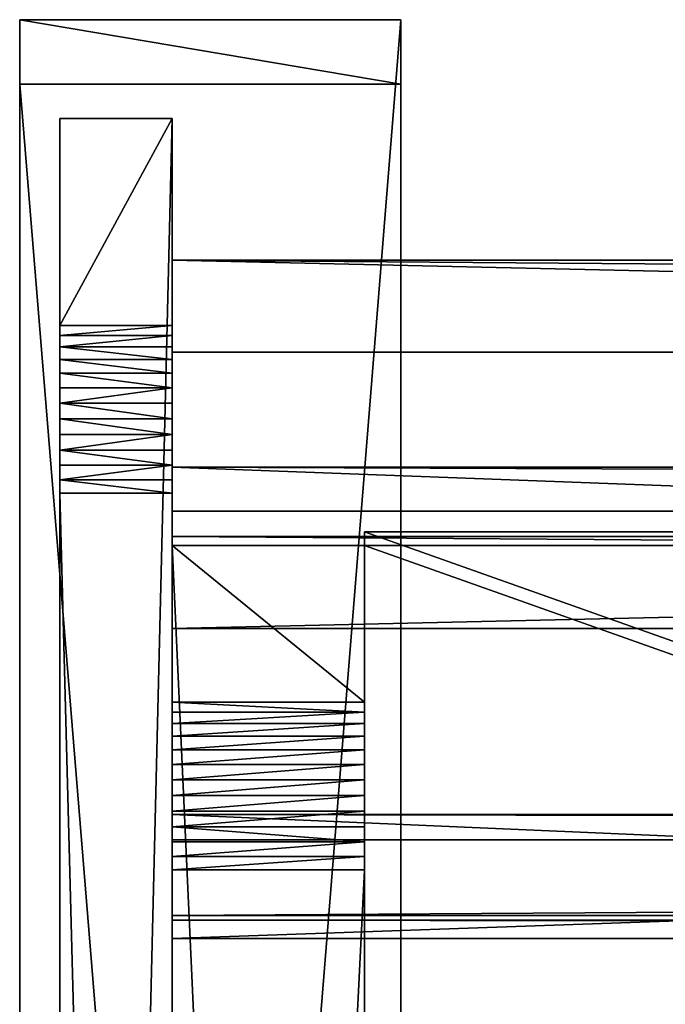
# Model space of a CAD drawing. Extents: x -224 to 3443, y -704 to 2003.
# Drawn here: x -224 to -63, y 1757 to 2003 of the extents above; entities that cross this region are included whole.
import ezdxf

# ---------------------------------------------------------------- set-up
doc = ezdxf.new("R2010")
doc.units = 0
doc.header["$LTSCALE"] = 25.4
doc.layers.get('0').update_dxf_attribs({"color": 13, "linetype": 'CONTINUOUS'})

# ---------------------------------------------------------------- blocks, each defined once
blk = doc.blocks.new('VANNBRETT_1')
at = {"color": 0}
for p, q in [((0, 29286.2, 407.9), (0, 106807, 407.9)), ((582.6, 106807, 0), (0, 106807, 407.9)), ((0, 106807, 407.9), (1748.3, 106807, 2904.7)), ((582.6, 106807, 0), (0, 106807, 407.9)), ((0, 106807, 407.9), (1748.3, 106807, 2904.7)), ((0, 29286.2, 407.9), (0, 106807, 407.9)), ((582.6, 29286.2, 0), (582.6, 106807, 0)), ((2330.8, 106807, 2496.8), (582.6, 106807, 0)), ((582.6, 29286.2, 0), (582.6, 106807, 0)), ((2330.8, 106807, 2496.8), (582.6, 106807, 0)), ((1748.3, 106807, 2904.7), (2330.8, 106807, 2496.8)), ((1748.3, 29286.2, 2904.7), (1748.3, 106807, 2904.7)), ((1748.3, 106807, 2904.7), (2330.8, 106807, 2496.8)), ((1748.3, 29286.2, 2904.7), (1748.3, 106807, 2904.7)), ((2330.8, 29286.2, 2496.8), (2330.8, 106807, 2496.8)), ((2330.8, 29286.2, 2496.8), (2330.8, 106807, 2496.8))]:
    blk.add_line(p, q, dxfattribs=at)
at = {"color": 27}
mesh = blk.add_polyface(dxfattribs=at)
corners = [(582.6, 106807, 0), (0, 29286.2, 407.9), (0, 106807, 407.9), (582.6, 29286.2, 0)]
mesh.append_faces([[corners[k] for k in face] for face in [(0, 1, 2), (1, 0, 3)]], dxfattribs={"vtx0": -1, "color": 27})
at = {"color": 0}
mesh = blk.add_polyface(dxfattribs=at)
corners = [(0, 106807, 407.9), (2330.8, 106807, 2496.8), (582.6, 106807, 0), (1748.3, 106807, 2904.7)]
mesh.append_faces([[corners[k] for k in face] for face in [(0, 1, 2), (1, 0, 3)]], dxfattribs={"vtx0": -1, "color": 0})
at = {"color": 27}
mesh = blk.add_polyface(dxfattribs=at)
corners = [(1748.3, 29286.2, 2904.7), (0, 106807, 407.9), (0, 29286.2, 407.9), (1748.3, 106807, 2904.7)]
mesh.append_faces([[corners[k] for k in face] for face in [(0, 1, 2), (1, 0, 3)]], dxfattribs={"vtx0": -1, "color": 27})
mesh = blk.add_polyface(dxfattribs=at)
corners = [(582.6, 29286.2, 0), (2330.8, 106807, 2496.8), (2330.8, 29286.2, 2496.8), (582.6, 106807, 0)]
mesh.append_faces([[corners[k] for k in face] for face in [(0, 1, 2), (1, 0, 3)]], dxfattribs={"vtx0": -1, "color": 27})
mesh = blk.add_polyface(dxfattribs=at)
corners = [(1748.3, 29286.2, 2904.7), (2330.8, 106807, 2496.8), (1748.3, 106807, 2904.7), (2330.8, 29286.2, 2496.8)]
mesh.append_faces([[corners[k] for k in face] for face in [(0, 1, 2), (1, 0, 3)]], dxfattribs={"vtx0": -1, "color": 27})
blk = doc.blocks.new('DEKKBORD')
at = {"color": 0}
for p, q in [((59514.7, 2413), (29961.3, 2413, 20693.5)), ((59922.6, 2413, 582.6), (29961.3, 2413, 21561.7)), ((59922.6, 2413, 582.6), (29961.3, 2413, 21561.7)), ((59514.7, 2413), (29961.3, 2413, 20693.5)), ((59514.7, 2413), (59514.7, 0)), ((59514.7, 2413), (59922.6, 2413, 582.6)), ((59514.7, 2413), (59514.7, 0)), ((59514.7, 2413), (59922.6, 2413, 582.6)), ((59922.6, 2413, 582.6), (59922.6, 0, 582.6)), ((59922.6, 2413, 582.6), (59922.6, 0, 582.6)), ((29961.3, 0, 20693.5), (59514.7, 0)), ((29961.3, 0, 21561.7), (59922.6, 0, 582.6)), ((29961.3, 0, 20693.5), (59514.7, 0)), ((29961.3, 0, 21561.7), (59922.6, 0, 582.6)), ((59514.7, 0), (59922.6, 0, 582.6)), ((59514.7, 0), (59922.6, 0, 582.6))]:
    blk.add_line(p, q, dxfattribs=at)
at = {"color": 27}
mesh = blk.add_polyface(dxfattribs=at)
corners = [(59514.7, 2413), (29961.3, 0, 20693.5), (29961.3, 2413, 20693.5), (59514.7, 0)]
mesh.append_faces([[corners[k] for k in face] for face in [(0, 1, 2), (1, 0, 3)]], dxfattribs={"vtx0": -1, "color": 27})
mesh = blk.add_polyface(dxfattribs=at)
corners = [(59922.6, 0, 582.6), (29961.3, 2413, 21561.7), (29961.3, 0, 21561.7), (59922.6, 2413, 582.6)]
mesh.append_faces([[corners[k] for k in face] for face in [(0, 1, 2), (1, 0, 3)]], dxfattribs={"vtx0": -1, "color": 27})
mesh = blk.add_polyface(dxfattribs=at)
corners = [(29961.3, 2413, 20693.5), (59922.6, 2413, 582.6), (59514.7, 2413), (29961.3, 2413, 21561.7)]
mesh.append_faces([[corners[k] for k in face] for face in [(0, 1, 2), (1, 0, 3)]], dxfattribs={"vtx0": -1, "color": 27})
mesh = blk.add_polyface(dxfattribs=at)
corners = [(59514.7, 0), (59922.6, 2413, 582.6), (59922.6, 0, 582.6), (59514.7, 2413)]
mesh.append_faces([[corners[k] for k in face] for face in [(0, 1, 2), (1, 0, 3)]], dxfattribs={"vtx0": -1, "color": 27})
mesh = blk.add_polyface(dxfattribs=at)
corners = [(59922.6, 0, 582.6), (29961.3, 0, 20693.5), (59514.7, 0), (29961.3, 0, 21561.7)]
mesh.append_faces([[corners[k] for k in face] for face in [(0, 1, 2), (1, 0, 3)]], dxfattribs={"vtx0": -1, "color": 27})
blk = doc.blocks.new('OVERGURT_U__HAKK')
at = {"color": 0}
for p, q in [((0, 26632.3, 20387.2), (0, 0, 1739)), ((0, 26632.3, 17348.4), (0, 2051.9, 137.1)), ((0, 26632.3, 17348.4), (0, 2051.9, 137.1)), ((0, 26632.3, 20387.2), (0, 0, 1739)), ((1219.2, 26632.3, 17348.4), (1219.2, 2051.9, 137.1)), ((1219.2, 26632.3, 20387.2), (1219.2, 0, 1739)), ((1219.2, 26632.3, 17348.4), (1219.2, 2051.9, 137.1)), ((1219.2, 26632.3, 20387.2), (1219.2, 0, 1739)), ((0, 2051.9, 137.1), (1219.2, 2051.9, 137.1)), ((0, 2051.9, 137.1), (1219.2, 2051.9, 137.1)), ((0, 1966.7, 85.4), (1219.2, 1966.7, 85.4)), ((0, 1966.7, 85.4), (1219.2, 1966.7, 85.4)), ((0, 1875.5, 45.2), (1219.2, 1875.5, 45.2)), ((0, 1875.5, 45.2), (1219.2, 1875.5, 45.2)), ((0, 1779.8, 17.3), (1219.2, 1779.8, 17.3)), ((0, 1779.8, 17.3), (1219.2, 1779.8, 17.3)), ((0, 1681.3, 2.2), (1219.2, 1681.3, 2.2)), ((0, 1681.3, 2.2), (1219.2, 1681.3, 2.2)), ((0, 1581.6), (1219.2, 1581.6)), ((0, 1581.6), (1219.2, 1581.6)), ((0, 1482.6, 10.9), (1219.2, 1482.6, 10.9)), ((0, 1482.6, 10.9), (1219.2, 1482.6, 10.9)), ((0, 1385.7, 34.5), (1219.2, 1385.7, 34.5)), ((0, 1385.7, 34.5), (1219.2, 1385.7, 34.5)), ((0, 1292.8, 70.7), (1219.2, 1292.8, 70.7)), ((0, 1292.8, 70.7), (1219.2, 1292.8, 70.7)), ((0, 1205.5, 118.6), (1219.2, 1205.5, 118.6)), ((0, 1205.5, 118.6), (1219.2, 1205.5, 118.6)), ((0, 1125.1, 177.5), (1219.2, 1125.1, 177.5)), ((0, 1125.1, 177.5), (1219.2, 1125.1, 177.5)), ((0, 1053.1, 246.5), (1219.2, 1053.1, 246.5)), ((0, 1053.1, 246.5), (1219.2, 1053.1, 246.5)), ((0, 0, 1739), (0, 990.7, 324.2)), ((0, 0, 1739), (0, 990.7, 324.2)), ((0, 990.7, 324.2), (1219.2, 990.7, 324.2)), ((0, 990.7, 324.2), (1219.2, 990.7, 324.2)), ((1219.2, 0, 1739), (1219.2, 990.7, 324.2)), ((1219.2, 0, 1739), (1219.2, 990.7, 324.2)), ((0, 0, 1739), (1219.2, 0, 1739)), ((0, 0, 1739), (1219.2, 0, 1739))]:
    blk.add_line(p, q, dxfattribs=at)
at = {"color": 27, "extrusion": (1, 0, 0)}
for centre in [(1614.9, 761.3), (1614.9, 761.3), (1614.9, 761.3), (1614.9, 761.3), (1614.9, 761.3), (1614.9, 761.3), (1614.9, 761.3), (1614.9, 761.3), (1614.9, 761.3), (1614.9, 761.3), (1614.9, 761.3), (1614.9, 761.3), (1614.9, 761.3), (1614.9, 761.3, 1219.2), (1614.9, 761.3, 1219.2), (1614.9, 761.3, 1219.2), (1614.9, 761.3, 1219.2), (1614.9, 761.3, 1219.2), (1614.9, 761.3, 1219.2), (1614.9, 761.3, 1219.2), (1614.9, 761.3, 1219.2), (1614.9, 761.3, 1219.2), (1614.9, 761.3, 1219.2), (1614.9, 761.3, 1219.2), (1614.9, 761.3, 1219.2), (1614.9, 761.3, 1219.2)]:
    blk.add_arc(centre, 762, 215, 304.99943, dxfattribs=at)
at = {"color": 27}
mesh = blk.add_polyface(dxfattribs=at)
corners = [(0, 26632.3, 20387.2), (0, 990.7, 324.2), (0, 0, 1739), (0, 1053.1, 246.5), (0, 1125.1, 177.5), (0, 1205.5, 118.6), (0, 1292.8, 70.7), (0, 1385.7, 34.5), (0, 1482.6, 10.9), (0, 1581.6), (0, 1681.3, 2.2), (0, 1779.8, 17.3), (0, 1875.5, 45.2), (0, 1966.7, 85.4), (0, 2051.9, 137.1), (0, 26632.3, 17348.4)]
mesh.append_faces([[corners[k] for k in face] for face in [(0, 1, 2), (14, 0, 15)]], dxfattribs={"vtx0": -1, "color": 27})
mesh.append_faces([[corners[k] for k in face] for face in [(1, 0, 3), (3, 0, 4), (4, 0, 5), (5, 0, 6), (6, 0, 7), (7, 0, 8), (8, 0, 9), (9, 0, 10), (10, 0, 11), (11, 0, 12), (12, 0, 13), (13, 0, 14)]], dxfattribs={"vtx0": -1, "vtx1": -1, "color": 27})
mesh = blk.add_polyface(dxfattribs=at)
corners = [(1219.2, 26632.3, 17348.4), (0, 2051.9, 137.1), (0, 26632.3, 17348.4), (1219.2, 2051.9, 137.1)]
mesh.append_faces([[corners[k] for k in face] for face in [(0, 1, 2), (1, 0, 3)]], dxfattribs={"vtx0": -1, "color": 27})
mesh = blk.add_polyface(dxfattribs=at)
corners = [(1219.2, 0, 1739), (0, 26632.3, 20387.2), (0, 0, 1739), (1219.2, 26632.3, 20387.2)]
mesh.append_faces([[corners[k] for k in face] for face in [(0, 1, 2), (1, 0, 3)]], dxfattribs={"vtx0": -1, "color": 27})
mesh = blk.add_polyface(dxfattribs=at)
corners = [(1219.2, 990.7, 324.2), (1219.2, 26632.3, 20387.2), (1219.2, 0, 1739), (1219.2, 1053.1, 246.5), (1219.2, 1125.1, 177.5), (1219.2, 1205.5, 118.6), (1219.2, 1292.8, 70.7), (1219.2, 1385.7, 34.5), (1219.2, 1482.6, 10.9), (1219.2, 1581.6), (1219.2, 1681.3, 2.2), (1219.2, 1779.8, 17.3), (1219.2, 1875.5, 45.2), (1219.2, 1966.7, 85.4), (1219.2, 2051.9, 137.1), (1219.2, 26632.3, 17348.4)]
mesh.append_faces([[corners[k] for k in face] for face in [(0, 1, 2), (1, 14, 15)]], dxfattribs={"vtx0": -1, "color": 27})
mesh.append_faces([[corners[k] for k in face] for face in [(1, 0, 3), (1, 3, 4), (1, 4, 5), (1, 5, 6), (1, 6, 7), (1, 7, 8), (1, 8, 9), (1, 9, 10), (1, 10, 11), (1, 11, 12), (1, 12, 13), (1, 13, 14)]], dxfattribs={"vtx0": -1, "vtx2": -1, "color": 27})
mesh = blk.add_polyface(dxfattribs=at)
corners = [(1219.2, 2051.9, 137.1), (0, 1966.7, 85.4), (0, 2051.9, 137.1), (1219.2, 1966.7, 85.4)]
mesh.append_faces([[corners[k] for k in face] for face in [(0, 1, 2), (1, 0, 3)]], dxfattribs={"vtx0": -1, "color": 27})
mesh = blk.add_polyface(dxfattribs=at)
corners = [(1219.2, 1966.7, 85.4), (0, 1875.5, 45.2), (0, 1966.7, 85.4), (1219.2, 1875.5, 45.2)]
mesh.append_faces([[corners[k] for k in face] for face in [(0, 1, 2), (1, 0, 3)]], dxfattribs={"vtx0": -1, "color": 27})
mesh = blk.add_polyface(dxfattribs=at)
corners = [(0, 1875.5, 45.2), (1219.2, 1779.8, 17.3), (0, 1779.8, 17.3), (1219.2, 1875.5, 45.2)]
mesh.append_faces([[corners[k] for k in face] for face in [(0, 1, 2), (1, 0, 3)]], dxfattribs={"vtx0": -1, "color": 27})
mesh = blk.add_polyface(dxfattribs=at)
corners = [(1219.2, 1779.8, 17.3), (0, 1681.3, 2.2), (0, 1779.8, 17.3), (1219.2, 1681.3, 2.2)]
mesh.append_faces([[corners[k] for k in face] for face in [(0, 1, 2), (1, 0, 3)]], dxfattribs={"vtx0": -1, "color": 27})
mesh = blk.add_polyface(dxfattribs=at)
corners = [(1219.2, 1681.3, 2.2), (0, 1581.6), (0, 1681.3, 2.2), (1219.2, 1581.6)]
mesh.append_faces([[corners[k] for k in face] for face in [(0, 1, 2), (1, 0, 3)]], dxfattribs={"vtx0": -1, "color": 27})
mesh = blk.add_polyface(dxfattribs=at)
corners = [(1219.2, 1581.6), (0, 1482.6, 10.9), (0, 1581.6), (1219.2, 1482.6, 10.9)]
mesh.append_faces([[corners[k] for k in face] for face in [(0, 1, 2), (1, 0, 3)]], dxfattribs={"vtx0": -1, "color": 27})
mesh = blk.add_polyface(dxfattribs=at)
corners = [(1219.2, 1482.6, 10.9), (0, 1385.7, 34.5), (0, 1482.6, 10.9), (1219.2, 1385.7, 34.5)]
mesh.append_faces([[corners[k] for k in face] for face in [(0, 1, 2), (1, 0, 3)]], dxfattribs={"vtx0": -1, "color": 27})
mesh = blk.add_polyface(dxfattribs=at)
corners = [(1219.2, 1385.7, 34.5), (0, 1292.8, 70.7), (0, 1385.7, 34.5), (1219.2, 1292.8, 70.7)]
mesh.append_faces([[corners[k] for k in face] for face in [(0, 1, 2), (1, 0, 3)]], dxfattribs={"vtx0": -1, "color": 27})
mesh = blk.add_polyface(dxfattribs=at)
corners = [(1219.2, 1292.8, 70.7), (0, 1205.5, 118.6), (0, 1292.8, 70.7), (1219.2, 1205.5, 118.6)]
mesh.append_faces([[corners[k] for k in face] for face in [(0, 1, 2), (1, 0, 3)]], dxfattribs={"vtx0": -1, "color": 27})
mesh = blk.add_polyface(dxfattribs=at)
corners = [(1219.2, 1205.5, 118.6), (0, 1125.1, 177.5), (0, 1205.5, 118.6), (1219.2, 1125.1, 177.5)]
mesh.append_faces([[corners[k] for k in face] for face in [(0, 1, 2), (1, 0, 3)]], dxfattribs={"vtx0": -1, "color": 27})
mesh = blk.add_polyface(dxfattribs=at)
corners = [(1219.2, 1125.1, 177.5), (0, 1053.1, 246.5), (0, 1125.1, 177.5), (1219.2, 1053.1, 246.5)]
mesh.append_faces([[corners[k] for k in face] for face in [(0, 1, 2), (1, 0, 3)]], dxfattribs={"vtx0": -1, "color": 27})
mesh = blk.add_polyface(dxfattribs=at)
corners = [(1219.2, 990.7, 324.2), (0, 1053.1, 246.5), (1219.2, 1053.1, 246.5), (0, 990.7, 324.2)]
mesh.append_faces([[corners[k] for k in face] for face in [(0, 1, 2), (1, 0, 3)]], dxfattribs={"vtx0": -1, "color": 27})
mesh = blk.add_polyface(dxfattribs=at)
corners = [(1219.2, 0, 1739), (0, 990.7, 324.2), (1219.2, 990.7, 324.2), (0, 0, 1739)]
mesh.append_faces([[corners[k] for k in face] for face in [(0, 1, 2), (1, 0, 3)]], dxfattribs={"vtx0": -1, "color": 27})
blk = doc.blocks.new('GROUP_6')
at = {"color": 27}
for p, q in [((3504, 2103.91, 4.91), (548, 2103.91, 4.91)), ((548, 1055.4, 739.09), (548, 2103.91, 4.91)), ((548, 2100.47), (548, 2103.91, 4.91)), ((3504, 2103.91, 4.91), (548, 2103.91, 4.91)), ((548, 1055.4, 739.09), (548, 2103.91, 4.91)), ((548, 2100.47), (548, 2103.91, 4.91)), ((548, 1051.96, 734.18), (548, 2100.47)), ((3504, 2100.47), (548, 2100.47)), ((3504, 2100.47), (548, 2100.47)), ((548, 1051.96, 734.18), (548, 2100.47))]:
    blk.add_line(p, q, dxfattribs=at)
mesh = blk.add_polyface(dxfattribs=at)
corners = [(3504, 1055.4, 739.09), (548, 2103.91, 4.91), (548, 1055.4, 739.09), (3504, 2103.91, 4.91)]
mesh.append_faces([[corners[k] for k in face] for face in [(0, 1, 2), (1, 0, 3)]], dxfattribs={"vtx0": -1, "color": 27})
mesh = blk.add_polyface(dxfattribs=at)
corners = [(548, 2103.91, 4.91), (3504, 2100.47), (548, 2100.47), (3504, 2103.91, 4.91)]
mesh.append_faces([[corners[k] for k in face] for face in [(0, 1, 2), (1, 0, 3)]], dxfattribs={"vtx0": -1, "color": 27})
mesh = blk.add_polyface(dxfattribs=at)
corners = [(548, 1055.4, 739.09), (548, 2100.47), (548, 1051.96, 734.18), (548, 2103.91, 4.91)]
mesh.append_faces([[corners[k] for k in face] for face in [(0, 1, 2), (1, 0, 3)]], dxfattribs={"vtx0": -1, "color": 27})
mesh = blk.add_polyface(dxfattribs=at)
corners = [(548, 2100.47), (3504, 1051.96, 734.18), (548, 1051.96, 734.18), (3504, 2100.47)]
mesh.append_faces([[corners[k] for k in face] for face in [(0, 1, 2), (1, 0, 3)]], dxfattribs={"vtx0": -1, "color": 27})
blk = doc.blocks.new('GROUP_5')
at = {"color": 18}
for p, q in [((0, 1060.31), (0, 1071.23, 15.6)), ((3052, 1071.23, 15.6), (0, 1071.23, 15.6)), ((3052, 1071.23, 15.6), (0, 1071.23, 15.6)), ((0, 1071.23, 15.6), (0, 958.41, 81.12)), ((0, 1071.23, 15.6), (0, 958.41, 81.12)), ((0, 1060.31), (0, 1071.23, 15.6)), ((0, 1060.31), (3052, 1060.31)), ((0, 953.82, 74.56), (0, 1060.31)), ((0, 1060.31), (3052, 1060.31)), ((0, 953.82, 74.56), (0, 1060.31)), ((0, 978.4, 69.56), (0, 984.7, 78.57)), ((0, 984.7, 78.57), (0, 851.92, 155.68)), ((0, 978.4, 69.56), (0, 984.7, 78.57)), ((0, 984.7, 78.57), (0, 851.92, 155.68)), ((0, 978.4, 69.56), (3052, 978.4, 69.56)), ((0, 959.56, 82.76), (0, 978.4, 69.56)), ((0, 959.56, 82.76), (0, 978.4, 69.56)), ((0, 978.4, 69.56), (3052, 978.4, 69.56)), ((0, 958.41, 81.12), (0, 959.56, 82.76)), ((0, 959.56, 82.76), (3052, 959.56, 82.76)), ((0, 958.41, 81.12), (0, 959.56, 82.76)), ((0, 959.56, 82.76), (3052, 959.56, 82.76)), ((0, 953.82, 74.56), (0, 958.41, 81.12)), ((0, 958.41, 81.12), (3052, 958.41, 81.12)), ((0, 958.41, 81.12), (3052, 958.41, 81.12)), ((0, 953.82, 74.56), (0, 958.41, 81.12)), ((0, 953.82, 74.56), (0, 958.41, 81.12)), ((0, 958.41, 81.12), (3052, 958.41, 81.12)), ((0, 953.82, 74.56), (3052, 953.82, 74.56)), ((0, 953.82, 74.56), (3052, 953.82, 74.56)), ((0, 847.33, 149.13), (0, 953.82, 74.56)), ((0, 953.82, 74.56), (3052, 953.82, 74.56)), ((0, 847.33, 149.13), (0, 953.82, 74.56))]:
    blk.add_line(p, q, dxfattribs=at)
at = {"color": 27}
blk.add_line((0, 984.7, 78.57), (3052, 984.7, 78.57), dxfattribs=at)
blk.add_line((0, 984.7, 78.57), (3052, 984.7, 78.57), dxfattribs=at)
mesh = blk.add_polyface(dxfattribs=at)
corners = [(0, 1071.23, 15.6), (3052, 1060.31), (0, 1060.31), (3052, 1071.23, 15.6)]
mesh.append_faces([[corners[k] for k in face] for face in [(0, 1, 2), (1, 0, 3)]], dxfattribs={"vtx0": -1, "color": 27})
mesh = blk.add_polyface(dxfattribs=at)
corners = [(3052, 958.41, 81.12), (0, 1071.23, 15.6), (0, 958.41, 81.12), (3052, 1071.23, 15.6)]
mesh.append_faces([[corners[k] for k in face] for face in [(0, 1, 2), (1, 0, 3)]], dxfattribs={"vtx0": -1, "color": 27})
mesh = blk.add_polyface(dxfattribs=at)
corners = [(0, 958.41, 81.12), (0, 1060.31), (0, 953.82, 74.56), (0, 1071.23, 15.6)]
mesh.append_faces([[corners[k] for k in face] for face in [(0, 1, 2), (1, 0, 3)]], dxfattribs={"vtx0": -1, "color": 27})
mesh = blk.add_polyface(dxfattribs=at)
corners = [(3052, 1060.31), (0, 953.82, 74.56), (0, 1060.31), (3052, 953.82, 74.56)]
mesh.append_faces([[corners[k] for k in face] for face in [(0, 1, 2), (1, 0, 3)]], dxfattribs={"vtx0": -1, "color": 27})
mesh = blk.add_polyface(dxfattribs=at)
corners = [(0, 984.7, 78.57), (3052, 978.4, 69.56), (0, 978.4, 69.56), (3052, 984.7, 78.57)]
mesh.append_faces([[corners[k] for k in face] for face in [(0, 1, 2), (1, 0, 3)]], dxfattribs={"vtx0": -1, "color": 27})
mesh = blk.add_polyface(dxfattribs=at)
corners = [(0, 851.92, 155.68), (0, 953.82, 74.56), (0, 847.33, 149.13), (0, 958.41, 81.12), (0, 959.56, 82.76), (0, 984.7, 78.57), (0, 978.4, 69.56)]
mesh.append_faces([[corners[k] for k in face] for face in [(0, 1, 2), (4, 5, 6)]], dxfattribs={"vtx0": -1, "color": 27})
mesh.append_faces([[corners[k] for k in face] for face in [(1, 0, 3), (3, 0, 4)]], dxfattribs={"vtx0": -1, "vtx1": -1, "color": 27})
mesh.append_faces([[corners[k] for k in face] for face in [(4, 0, 5)]], dxfattribs={"vtx0": -1, "vtx2": -1, "color": 27})
mesh = blk.add_polyface(dxfattribs=at)
corners = [(3052, 851.92, 155.68), (0, 984.7, 78.57), (0, 851.92, 155.68), (3052, 984.7, 78.57)]
mesh.append_faces([[corners[k] for k in face] for face in [(0, 1, 2), (1, 0, 3)]], dxfattribs={"vtx0": -1, "color": 27})
mesh = blk.add_polyface(dxfattribs=at)
corners = [(3052, 978.4, 69.56), (0, 959.56, 82.76), (0, 978.4, 69.56), (3052, 959.56, 82.76)]
mesh.append_faces([[corners[k] for k in face] for face in [(0, 1, 2), (1, 0, 3)]], dxfattribs={"vtx0": -1, "color": 27})
mesh = blk.add_polyface(dxfattribs=at)
corners = [(0, 959.56, 82.76), (3052, 958.41, 81.12), (0, 958.41, 81.12), (3052, 959.56, 82.76)]
mesh.append_faces([[corners[k] for k in face] for face in [(0, 1, 2), (1, 0, 3)]], dxfattribs={"vtx0": -1, "color": 27})
mesh = blk.add_polyface(dxfattribs=at)
corners = [(0, 958.41, 81.12), (3052, 953.82, 74.56), (0, 953.82, 74.56), (3052, 958.41, 81.12)]
mesh.append_faces([[corners[k] for k in face] for face in [(0, 1, 2), (1, 0, 3)]], dxfattribs={"vtx0": -1, "color": 27})
mesh = blk.add_polyface(dxfattribs=at)
corners = [(3052, 953.82, 74.56), (0, 847.33, 149.13), (0, 953.82, 74.56), (3052, 847.33, 149.13)]
mesh.append_faces([[corners[k] for k in face] for face in [(0, 1, 2), (1, 0, 3)]], dxfattribs={"vtx0": -1, "color": 27})
blk = doc.blocks.new('GROUP_106')
at = {"color": 0}
for p, q in [((58674.2, 711.2, 2196.8), (29337.1, 711.2, 22738.9)), ((29337.1, 711.2, 19017.9), (56301.8, 711.2, 137.1)), ((58674.2, 711.2, 2196.8), (29337.1, 711.2, 22738.9)), ((29337.1, 711.2, 19017.9), (56301.8, 711.2, 137.1)), ((56301.8, 0, 137.1), (56301.8, 711.2, 137.1)), ((56301.8, 0, 137.1), (56301.8, 711.2, 137.1)), ((56387, 0, 85.4), (56387, 711.2, 85.4)), ((56387, 0, 85.4), (56387, 711.2, 85.4)), ((56478.2, 0, 45.2), (56478.2, 711.2, 45.2)), ((56478.2, 0, 45.2), (56478.2, 711.2, 45.2)), ((56573.9, 0, 17.3), (56573.9, 711.2, 17.3)), ((56573.9, 0, 17.3), (56573.9, 711.2, 17.3)), ((56672.4, 0, 2.2), (56672.4, 711.2, 2.2)), ((56672.4, 0, 2.2), (56672.4, 711.2, 2.2)), ((56772.1, 0), (56772.1, 711.2)), ((56772.1, 0), (56772.1, 711.2)), ((56871.2, 0, 10.9), (56871.2, 711.2, 10.9)), ((56871.2, 0, 10.9), (56871.2, 711.2, 10.9)), ((56968, 0, 34.5), (56968, 711.2, 34.5)), ((56968, 0, 34.5), (56968, 711.2, 34.5)), ((57060.9, 0, 70.7), (57060.9, 711.2, 70.7)), ((57060.9, 0, 70.7), (57060.9, 711.2, 70.7)), ((57148.3, 0, 118.6), (57148.3, 711.2, 118.6)), ((57148.3, 0, 118.6), (57148.3, 711.2, 118.6)), ((57228.6, 0, 177.5), (57228.6, 711.2, 177.5)), ((57228.6, 0, 177.5), (57228.6, 711.2, 177.5)), ((57300.6, 0, 246.5), (57300.6, 711.2, 246.5)), ((57300.6, 0, 246.5), (57300.6, 711.2, 246.5)), ((57363, 0, 324.2), (57363, 711.2, 324.2)), ((58674.2, 711.2, 2196.8), (57363, 711.2, 324.2)), ((57363, 0, 324.2), (57363, 711.2, 324.2)), ((58674.2, 711.2, 2196.8), (57363, 711.2, 324.2)), ((58674.2, 0, 2196.8), (58674.2, 711.2, 2196.8)), ((58674.2, 0, 2196.8), (58674.2, 711.2, 2196.8)), ((29337.1, 0, 19017.9), (56301.8, 0, 137.1)), ((58674.2, 0, 2196.8), (29337.1, 0, 22738.9)), ((58674.2, 0, 2196.8), (29337.1, 0, 22738.9)), ((29337.1, 0, 19017.9), (56301.8, 0, 137.1)), ((58674.2, 0, 2196.8), (57363, 0, 324.2)), ((58674.2, 0, 2196.8), (57363, 0, 324.2))]:
    blk.add_line(p, q, dxfattribs=at)
at = {"color": 27, "extrusion": (9.92074e-14, 1, -6.97379e-14)}
blk.add_arc((-56738.8, 761.3, 711.2), 762, 215, 304.99943, dxfattribs=at)
blk.add_arc((-56738.8, 761.3, 711.2), 762, 215, 304.99943, dxfattribs=at)
blk.add_arc((-56738.8, 761.3, 711.2), 762, 215, 304.99943, dxfattribs=at)
blk.add_arc((-56738.8, 761.3, 711.2), 762, 215, 304.99943, dxfattribs=at)
blk.add_arc((-56738.8, 761.3, 711.2), 762, 215, 304.99943, dxfattribs=at)
blk.add_arc((-56738.8, 761.3, 711.2), 762, 215, 304.99943, dxfattribs=at)
blk.add_arc((-56738.8, 761.3, 711.2), 762, 215, 304.99943, dxfattribs=at)
blk.add_arc((-56738.8, 761.3, 711.2), 762, 215, 304.99943, dxfattribs=at)
blk.add_arc((-56738.8, 761.3, 711.2), 762, 215, 304.99943, dxfattribs=at)
blk.add_arc((-56738.8, 761.3, 711.2), 762, 215, 304.99943, dxfattribs=at)
blk.add_arc((-56738.8, 761.3, 711.2), 762, 215, 304.99943, dxfattribs=at)
blk.add_arc((-56738.8, 761.3, 711.2), 762, 215, 304.99943, dxfattribs=at)
blk.add_arc((-56738.8, 761.3, 711.2), 762, 215, 304.99943, dxfattribs=at)
at = {"color": 27, "extrusion": (-1.27838e-16, 1, -1.82572e-16)}
blk.add_arc((-56738.8, 761.3), 762, 215, 304.99943, dxfattribs=at)
blk.add_arc((-56738.8, 761.3), 762, 215, 304.99943, dxfattribs=at)
blk.add_arc((-56738.8, 761.3), 762, 215, 304.99943, dxfattribs=at)
blk.add_arc((-56738.8, 761.3), 762, 215, 304.99943, dxfattribs=at)
blk.add_arc((-56738.8, 761.3), 762, 215, 304.99943, dxfattribs=at)
blk.add_arc((-56738.8, 761.3), 762, 215, 304.99943, dxfattribs=at)
blk.add_arc((-56738.8, 761.3), 762, 215, 304.99943, dxfattribs=at)
blk.add_arc((-56738.8, 761.3), 762, 215, 304.99943, dxfattribs=at)
blk.add_arc((-56738.8, 761.3), 762, 215, 304.99943, dxfattribs=at)
blk.add_arc((-56738.8, 761.3), 762, 215, 304.99943, dxfattribs=at)
blk.add_arc((-56738.8, 761.3), 762, 215, 304.99943, dxfattribs=at)
blk.add_arc((-56738.8, 761.3), 762, 215, 304.99943, dxfattribs=at)
blk.add_arc((-56738.8, 761.3), 762, 215, 304.99943, dxfattribs=at)
at = {"color": 27}
mesh = blk.add_polyface(dxfattribs=at)
corners = [(58674.2, 0, 2196.8), (29337.1, 711.2, 22738.9), (29337.1, 0, 22738.9), (58674.2, 711.2, 2196.8)]
mesh.append_faces([[corners[k] for k in face] for face in [(0, 1, 2), (1, 0, 3)]], dxfattribs={"vtx0": -1, "color": 27})
mesh = blk.add_polyface(dxfattribs=at)
corners = [(56301.8, 711.2, 137.1), (29337.1, 0, 19017.9), (29337.1, 711.2, 19017.9), (56301.8, 0, 137.1)]
mesh.append_faces([[corners[k] for k in face] for face in [(0, 1, 2), (1, 0, 3)]], dxfattribs={"vtx0": -1, "color": 27})
mesh = blk.add_polyface(dxfattribs=at)
corners = [(56672.4, 711.2, 2.2), (56871.2, 711.2, 10.9), (56772.1, 711.2), (56573.9, 711.2, 17.3), (56968, 711.2, 34.5), (56478.2, 711.2, 45.2), (57060.9, 711.2, 70.7), (56387, 711.2, 85.4), (57148.3, 711.2, 118.6), (56301.8, 711.2, 137.1), (57228.6, 711.2, 177.5), (29337.1, 711.2, 19017.9), (57300.6, 711.2, 246.5), (57363, 711.2, 324.2), (58674.2, 711.2, 2196.8), (29337.1, 711.2, 22738.9)]
mesh.append_faces([[corners[k] for k in face] for face in [(0, 1, 2), (14, 11, 15)]], dxfattribs={"vtx0": -1, "color": 27})
mesh.append_faces([[corners[k] for k in face] for face in [(1, 3, 4), (4, 5, 6), (6, 7, 8), (8, 9, 10), (10, 11, 12), (12, 11, 13), (13, 11, 14)]], dxfattribs={"vtx0": -1, "vtx1": -1, "color": 27})
mesh.append_faces([[corners[k] for k in face] for face in [(1, 0, 3), (4, 3, 5), (6, 5, 7), (8, 7, 9), (10, 9, 11)]], dxfattribs={"vtx0": -1, "vtx2": -1, "color": 27})
mesh = blk.add_polyface(dxfattribs=at)
corners = [(56387, 711.2, 85.4), (56301.8, 0, 137.1), (56301.8, 711.2, 137.1), (56387, 0, 85.4)]
mesh.append_faces([[corners[k] for k in face] for face in [(0, 1, 2), (1, 0, 3)]], dxfattribs={"vtx0": -1, "color": 27})
mesh = blk.add_polyface(dxfattribs=at)
corners = [(56387, 711.2, 85.4), (56478.2, 0, 45.2), (56387, 0, 85.4), (56478.2, 711.2, 45.2)]
mesh.append_faces([[corners[k] for k in face] for face in [(0, 1, 2), (1, 0, 3)]], dxfattribs={"vtx0": -1, "color": 27})
mesh = blk.add_polyface(dxfattribs=at)
corners = [(56573.9, 711.2, 17.3), (56478.2, 0, 45.2), (56478.2, 711.2, 45.2), (56573.9, 0, 17.3)]
mesh.append_faces([[corners[k] for k in face] for face in [(0, 1, 2), (1, 0, 3)]], dxfattribs={"vtx0": -1, "color": 27})
mesh = blk.add_polyface(dxfattribs=at)
corners = [(56573.9, 711.2, 17.3), (56672.4, 0, 2.2), (56573.9, 0, 17.3), (56672.4, 711.2, 2.2)]
mesh.append_faces([[corners[k] for k in face] for face in [(0, 1, 2), (1, 0, 3)]], dxfattribs={"vtx0": -1, "color": 27})
mesh = blk.add_polyface(dxfattribs=at)
corners = [(56772.1, 711.2), (56672.4, 0, 2.2), (56672.4, 711.2, 2.2), (56772.1, 0)]
mesh.append_faces([[corners[k] for k in face] for face in [(0, 1, 2), (1, 0, 3)]], dxfattribs={"vtx0": -1, "color": 27})
mesh = blk.add_polyface(dxfattribs=at)
corners = [(56871.2, 711.2, 10.9), (56772.1, 0), (56772.1, 711.2), (56871.2, 0, 10.9)]
mesh.append_faces([[corners[k] for k in face] for face in [(0, 1, 2), (1, 0, 3)]], dxfattribs={"vtx0": -1, "color": 27})
mesh = blk.add_polyface(dxfattribs=at)
corners = [(56871.2, 711.2, 10.9), (56968, 0, 34.5), (56871.2, 0, 10.9), (56968, 711.2, 34.5)]
mesh.append_faces([[corners[k] for k in face] for face in [(0, 1, 2), (1, 0, 3)]], dxfattribs={"vtx0": -1, "color": 27})
mesh = blk.add_polyface(dxfattribs=at)
corners = [(57060.9, 711.2, 70.7), (56968, 0, 34.5), (56968, 711.2, 34.5), (57060.9, 0, 70.7)]
mesh.append_faces([[corners[k] for k in face] for face in [(0, 1, 2), (1, 0, 3)]], dxfattribs={"vtx0": -1, "color": 27})
mesh = blk.add_polyface(dxfattribs=at)
corners = [(57148.3, 711.2, 118.6), (57060.9, 0, 70.7), (57060.9, 711.2, 70.7), (57148.3, 0, 118.6)]
mesh.append_faces([[corners[k] for k in face] for face in [(0, 1, 2), (1, 0, 3)]], dxfattribs={"vtx0": -1, "color": 27})
mesh = blk.add_polyface(dxfattribs=at)
corners = [(57228.6, 711.2, 177.5), (57148.3, 0, 118.6), (57148.3, 711.2, 118.6), (57228.6, 0, 177.5)]
mesh.append_faces([[corners[k] for k in face] for face in [(0, 1, 2), (1, 0, 3)]], dxfattribs={"vtx0": -1, "color": 27})
mesh = blk.add_polyface(dxfattribs=at)
corners = [(57228.6, 711.2, 177.5), (57300.6, 0, 246.5), (57228.6, 0, 177.5), (57300.6, 711.2, 246.5)]
mesh.append_faces([[corners[k] for k in face] for face in [(0, 1, 2), (1, 0, 3)]], dxfattribs={"vtx0": -1, "color": 27})
mesh = blk.add_polyface(dxfattribs=at)
corners = [(57300.6, 711.2, 246.5), (57363, 0, 324.2), (57300.6, 0, 246.5), (57363, 711.2, 324.2)]
mesh.append_faces([[corners[k] for k in face] for face in [(0, 1, 2), (1, 0, 3)]], dxfattribs={"vtx0": -1, "color": 27})
mesh = blk.add_polyface(dxfattribs=at)
corners = [(57363, 711.2, 324.2), (58674.2, 0, 2196.8), (57363, 0, 324.2), (58674.2, 711.2, 2196.8)]
mesh.append_faces([[corners[k] for k in face] for face in [(0, 1, 2), (1, 0, 3)]], dxfattribs={"vtx0": -1, "color": 27})
mesh = blk.add_polyface(dxfattribs=at)
corners = [(56871.2, 0, 10.9), (56672.4, 0, 2.2), (56772.1, 0), (56573.9, 0, 17.3), (56968, 0, 34.5), (56478.2, 0, 45.2), (57060.9, 0, 70.7), (56387, 0, 85.4), (57148.3, 0, 118.6), (56301.8, 0, 137.1), (57228.6, 0, 177.5), (29337.1, 0, 19017.9), (57300.6, 0, 246.5), (57363, 0, 324.2), (58674.2, 0, 2196.8), (29337.1, 0, 22738.9)]
mesh.append_faces([[corners[k] for k in face] for face in [(0, 1, 2), (11, 14, 15)]], dxfattribs={"vtx0": -1, "color": 27})
mesh.append_faces([[corners[k] for k in face] for face in [(1, 0, 3), (3, 4, 5), (5, 6, 7), (7, 8, 9), (9, 10, 11)]], dxfattribs={"vtx0": -1, "vtx1": -1, "color": 27})
mesh.append_faces([[corners[k] for k in face] for face in [(3, 0, 4), (5, 4, 6), (7, 6, 8), (9, 8, 10), (11, 10, 12), (11, 12, 13), (11, 13, 14)]], dxfattribs={"vtx0": -1, "vtx2": -1, "color": 27})
blk = doc.blocks.new('TAK_TREMILJ__2_FELT_BRED')
at = {"color": 18, "xscale": 0.03937007799999999, "yscale": 0.03937007799999999, "zscale": 0.039370078}
for name, p, rotation in [('DEKKBORD', (95, 0, 90.48), 90.00000000000001), ('GROUP_106', (38, 24.57, 9.95), 90.00000000000001), ('OVERGURT_U__HAKK', (86, 2228.09), 180)]:
    blk.add_blockref(name, p, dxfattribs=dict(at, rotation=rotation))
at = {"color": 27, "xscale": 0.03937007799999999, "yscale": 0.03937007799999999, "zscale": 0.039370078, "rotation": 90.00000000000001}
blk.add_blockref('VANNBRETT_1', (4243, 2207.46, 22.94), dxfattribs=at)
at = {"color": 27}
blk.add_blockref('GROUP_5', (38, 1176.39, 80.75), dxfattribs=at)
at = {"color": 0}
blk.add_blockref('GROUP_6', (-462, 127.62, 68.47), dxfattribs=at)
blk = doc.blocks.new('1101104')
at = {"color": 0}
blk.add_blockref('TAK_TREMILJ__2_FELT_BRED', (0, 0, 2437.36), dxfattribs=at)

msp = doc.modelspace()

# ---------------------------------------------------------------- block references
at = {"color": 0}
msp.add_blockref('1101104', (-224, -356.56), dxfattribs=at)

doc.saveas('drawing.dxf')
